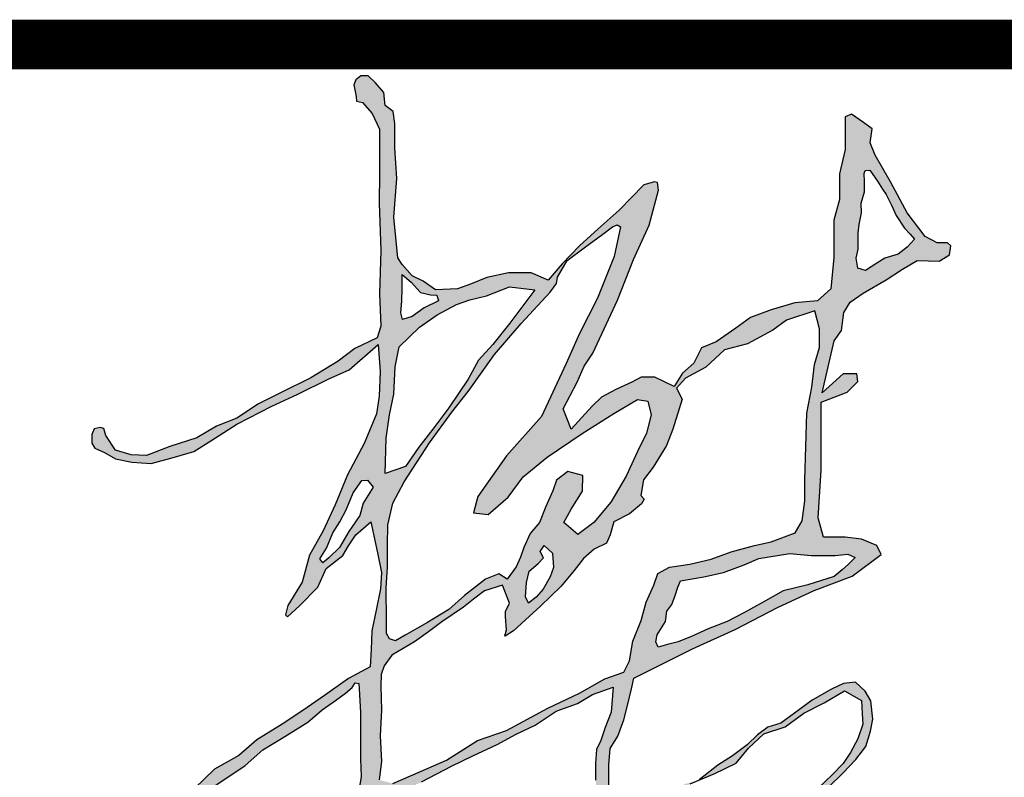
# Model space of a CAD drawing. Units: millimetres. Extents: x 19 to 3977713, y -5 to 6437716.
# Drawn here: x 1867099 to 1869185, y 3088137 to 3089741 of the extents above; entities that cross this region are included whole.
import ezdxf

# ---------------------------------------------------------------- set-up
doc = ezdxf.new("R2010")
doc.units = ezdxf.units.MM
doc.layers.add('图框', color=137, linetype='Continuous')
doc.layers.add('签名', color=111, linetype='Continuous')

# ---------------------------------------------------------------- blocks, each defined once
blk = doc.blocks.new('A$C4D9C1A05')
at = {"layer": '签名'}
h = blk.add_hatch(color=256, dxfattribs=at)
h.paths.add_polyline_path([(386.13, 686.73), (397.28, 715.48), (408.34, 739.9), (415.02, 764.39), (414.37, 769.89), (412.08, 770.46), (404.71, 768.3), (387.29, 750.32), (372.49, 737.3), (359.14, 725.12), (347, 712.42), (336.99, 700.86), (325.06, 706.1), (309.04, 706.1), (293.85, 702.84), (282.29, 698.05), (272.97, 694.84), (257.61, 694.22), (248.74, 700.14), (241.09, 703.92), (234.13, 712.04), (230.93, 716.65), (228.09, 745.52), (230.29, 772.62), (228.84, 794.32), (228.84, 811.67), (227.72, 820.09), (221.95, 824.17), (221.18, 833.49), (215.23, 840.32), (210.1, 845.28), (204.78, 845.28), (201.41, 842.39), (199.78, 838.88), (201.49, 830.66), (201.89, 827.27), (206.01, 826.45), (212.84, 818.57), (218.07, 807.65), (218.07, 791.19), (218.07, 776.24), (217.67, 755.4), (218.88, 721.96), (218.07, 691.36), (218.9, 668.51), (216.39, 660.33), (200.72, 652.73), (188.72, 643.84), (169.58, 631.95), (148.59, 621.72), (132.69, 613.77), (117.3, 603.52), (102.99, 597.9), (89.17, 589.72), (70.02, 583.51), (53.43, 577.1), (42.62, 577.69), (31.67, 580.91), (24.73, 591.25), (23.4, 596.26), (20.9, 596.98), (16.47, 595.99), (14.97, 592), (14.97, 585.98), (17.14, 582.45), (23.85, 579.3), (31.74, 574.92), (43.21, 572.37), (56.88, 571.51), (73.27, 575.94), (86.99, 579.92), (98.94, 587.44), (117.4, 599.35), (141.97, 612.05), (160.39, 620.42), (182.13, 631.29), (196.58, 637.7), (216.98, 655.55), (218.55, 636.42), (217.7, 619.01), (215.92, 606.64), (207.31, 585.67), (195.42, 563.45), (186.7, 542.43), (178.31, 524.08), (168.69, 506.89), (163.49, 487.65), (153.19, 471.17), (151.54, 464.59), (152.99, 463.28), (161.42, 470.99), (174.47, 484.22), (180.45, 497.51), (192.05, 506.66), (196.18, 513.52), (201.4, 521.18), (211.93, 530.3), (216.54, 508.57), (219.5, 494.6), (218.62, 483.15), (215.74, 467.95), (212.62, 453.48), (212.23, 440.22), (211.53, 428), (196.15, 419.72), (179.21, 407.77), (163.98, 397.12), (149.19, 387.44), (131.31, 376.51), (118.6, 365.34), (101.52, 355.8), (87.35, 342.15), (71.72, 333.58), (60.02, 322.02), (50.29, 312.29), (37.87, 302.49), (24.77, 293.33), (12.86, 287.06), (4.18, 280.01), (0, 268.52), (0.8, 262.09), (10.32, 256.59), (19.22, 253.25), (39.89, 253.25), (58.64, 258.08), (75.57, 264.98), (96.25, 272.49), (113.35, 281.99), (128.36, 287.86), (147.72, 294.72), (170.31, 307.54), (180.42, 317.01), (195.55, 326.22), (208.37, 333.53), (210.79, 310.83), (210.79, 298.25), (211.02, 298.95), (211.9, 304.84), (214.06, 316.53), (214.99, 328.25), (216.09, 337.08), (234.62, 340.42), (247.68, 346.76), (268.87, 357.75), (283.92, 365.27), (301.11, 373.07), (314.46, 380.53), (328.02, 386.73), (342.72, 396.65), (357.79, 402.2), (368.43, 408.51), (383.05, 413.66), (381.51, 396.03), (377.36, 385.22), (374.17, 376.06), (371.3, 369.62), (370.59, 359.7), (370.59, 347.93), (371.17, 341.58), (380.43, 333.6), (390.22, 329.25), (399.86, 325.6), (406.66, 327.68), (397.75, 329.4), (387.61, 334.31), (379.84, 344.55), (379.84, 358.72), (380.77, 370.26), (386.32, 379.01), (390.41, 390.52), (393.07, 400.63), (396.04, 412.49), (397.62, 419.98), (439.04, 440.66), (469.65, 454.57), (498.91, 469.89), (524.96, 481.85), (551.64, 492.11), (572.12, 507.31), (569.16, 513.6), (558.4, 518.13), (546.87, 519.41), (531.44, 519.41), (527.62, 533.06), (529.76, 566.74), (529.76, 597.47), (529.76, 614.88), (548.26, 621.92), (555.77, 629.43), (555.09, 634.84), (545.34, 634.84), (530.6, 621.35), (539.07, 658.04), (544.22, 665.4), (545.73, 678.2), (550.31, 685.33), (559.41, 691.86), (575.63, 701.31), (587.34, 708.67), (597.7, 714.8), (613.11, 714.47), (620.51, 718.86), (621.49, 725.16), (619.04, 727.43), (611.82, 727.43), (603.24, 731.79), (590.52, 748.45), (578.71, 770.46), (567.97, 789.23), (564.44, 797.95), (565.86, 807.9), (559.69, 812.3), (551.16, 818.07), (546.88, 816.36), (546.88, 809.82), (546.88, 793.26), (542.88, 775.95), (542.88, 757.86), (538.88, 743.21), (538.88, 717.01), (536.66, 694.81), (527.3, 686.37), (511.16, 684.86), (494.5, 679.91), (479.92, 674.61), (469.7, 667.06), (455.61, 657.35), (445.24, 653.21), (440.05, 642.39), (431.9, 635.21), (426.15, 625.88), (412.31, 632.49), (402.66, 632.49), (396.16, 628.84), (384.87, 623.67), (374.86, 618.45), (368.05, 612.06), (353.3, 595.85), (347.76, 610.09), (357.46, 628.98), (362.42, 640.31), (368.66, 649.32)])
h.paths.add_polyline_path([(234.32, 673.3), (233.16, 677.95), (233.74, 686.08), (233.93, 695.18), (233.93, 704.86), (240.32, 699.63), (247.05, 692.15), (254.04, 690.58), (258.41, 690.41), (259.69, 686.27), (249.62, 681.44), (241.1, 675.24)], flags=16)
h.paths.add_polyline_path([(246.28, 667.76), (258.73, 676.57), (272.28, 683.86), (281.8, 687.03), (293.57, 689.97), (309.83, 696.27), (327.8, 694.02), (310.04, 670.58), (298, 655.54), (287.91, 644.5), (280.66, 630.97), (267.05, 610.82), (255.56, 595.84), (245.74, 583.09), (236.43, 569.41), (221.94, 564.58), (222.65, 589.52), (225.19, 605.79), (228.11, 620.38), (229.1, 639.69), (231.97, 654)], flags=16)
h.paths.add_polyline_path([(299.19, 648.56), (317.99, 670.26), (338.45, 692.39), (342.87, 698.6), (343.58, 703.19), (350.56, 714.8), (362.44, 723.84), (375.64, 733.35), (382.59, 738.56), (385.73, 740.11), (388.27, 738.63), (383.73, 717.74), (371.91, 688.37), (359.19, 663.24), (349.8, 642.05), (332.46, 604.77), (307.66, 576.89), (287.52, 548.24), (284.42, 536.63), (294.76, 535.55), (308.86, 547.73), (319.53, 562.2), (336.29, 575.91), (361.05, 592.66), (383.52, 606.74), (400.28, 616.64), (407.52, 615.5), (409.81, 605.98), (406.41, 592.92), (400.28, 580.09), (392.28, 562.58), (381.24, 544.31), (369.43, 529.84), (358, 521.46), (348.1, 529.84), (353.43, 539.36), (361.43, 551.92), (361.68, 563.06), (350.97, 565.89), (343, 559.78), (340.48, 552.3), (335.52, 541.26), (330.95, 529.84), (324.48, 522.22), (319.91, 512.33), (317.62, 505.47), (314.57, 498.62), (308.1, 489.87), (302.38, 493.67), (292.86, 489.87), (278, 478.44), (266.96, 468.54), (252.01, 459.39), (236.17, 450.26), (229.2, 446.27), (225.13, 447.74), (223.07, 451.42), (223.07, 460.11), (222.75, 483.77), (223.64, 498.28), (223.64, 513.67), (223.93, 528.18), (227.49, 543.57), (235.49, 558.67), (253.39, 586.24), (269.13, 607.85), (280.68, 622.37)], flags=16)
h.paths.add_polyline_path([(209.63, 559.79), (213.52, 554.72), (206.51, 543.43), (204.17, 534.87), (196.38, 523.58), (189.76, 512.29), (182.36, 504.89), (178.06, 501.42), (175.95, 504.3), (180.55, 511.76), (184.96, 522.48), (189.94, 530.33), (194.53, 538.75), (199.32, 550.81), (205.64, 559.43)], flags=16)
h.paths.add_polyline_path([(334.33, 513.68), (340.19, 508.28), (340.86, 498.15), (338.61, 491.62), (333.65, 482.84), (328.7, 477.21), (323.3, 472.94), (321.04, 477.44), (321.72, 487.57), (323.74, 495.44), (330.05, 500.85), (333.88, 504.9), (331.4, 509.4)], flags=16)
h.paths.add_polyline_path([(292.06, 481.67), (304.74, 485.65), (309.83, 472.95), (307.02, 467.09), (306.87, 463.49), (307.77, 454.08), (306.45, 449.78), (306.8, 449.69), (312.64, 453.37), (321.18, 461.11), (331.71, 470.78), (346.27, 484.91), (355.37, 496.08), (361.99, 504.46), (369.64, 511.16), (378.27, 515.28), (380.79, 521.27), (383.44, 530.27), (394.61, 536.09), (402.92, 543.04), (404.99, 546.36), (402.45, 548.88), (404.49, 560.11), (411.14, 568.97), (420.54, 584.2), (425.03, 595.74), (429.68, 610.01), (431.77, 617.05), (427.7, 624.77), (434.05, 631.75), (448.4, 639.6), (461.67, 651.82), (477.8, 656.03), (495.8, 665.66), (505.25, 672.65), (525.31, 679.34), (528.71, 666.52), (528.71, 653.48), (525.2, 641.54), (523.17, 625.37), (519.79, 607.13), (519.12, 583.55), (518.26, 560.06), (518.26, 545.26), (516.37, 531.1), (511.53, 522.63), (494.48, 516.3), (482.71, 513.69), (466.33, 509.07), (452.09, 503.9), (437.02, 500.35), (422.72, 498.31), (414.59, 493.87), (411.76, 485.65), (406.36, 473.52), (402.65, 460.71), (396.96, 445.99), (394.53, 432.14), (390.54, 424.16), (377.09, 419.55), (359.29, 409.47), (336.77, 398.9), (307.59, 383.12), (287.32, 376.03), (265.36, 362.19), (241.6, 351.66), (227.43, 345.64), (217.81, 348.19), (219.37, 361.11), (218.57, 379.32), (219.38, 397.5), (218.91, 414.33), (219.15, 422.66), (221.42, 428.59), (226.81, 436.18), (242.73, 445.67), (252.58, 452.6), (261.94, 459.71), (277.32, 470.19), (284.47, 475.7)], flags=16)
h.paths.add_polyline_path([(200.74, 416.63), (203.39, 416.21), (203.74, 412.38), (204.63, 395.82), (204.63, 380.6), (204.63, 362.7), (205.08, 350.61), (203.29, 338.97), (189.85, 331.81), (175.52, 321.51), (160.74, 313.01), (143.72, 306.29), (130.28, 299.13), (114.16, 292.87), (97.14, 286.6), (80.57, 279.44), (57.27, 273.17), (51.45, 267.35), (36.67, 265.56), (20.1, 266.01), (18.05, 269.77), (19.15, 274.4), (24.88, 279.9), (33.69, 286.94), (45.36, 295.31), (53.29, 304.99), (64.52, 313.57), (76.63, 324.58), (89.4, 333.82), (101.08, 343.51), (123.2, 358.23), (135.66, 369.3), (151.17, 378.71), (167.51, 388.95), (177.48, 397.53), (186.9, 404.17), (194.1, 409.43), (198.8, 413.31)], flags=16)
h.paths.add_polyline_path([(430.57, 488.59), (447, 491.57), (460.94, 494.56), (475.38, 500.03), (485.84, 504.51), (507.75, 507.99), (522.69, 506.5), (539.61, 506.5), (548.58, 507.5), (553.96, 505.06), (549.06, 500.41), (544.66, 496.49), (539.03, 491.84), (520.42, 485.97), (503.04, 481.57), (488.84, 473.74), (475.13, 466.15), (463.38, 460.04), (450.16, 454.9), (438.65, 449.52), (428.86, 445.6), (421.27, 443.64), (414.66, 441.93), (413.19, 445.6), (414.17, 450.49), (420.04, 460.04), (420.78, 467.38), (424.45, 472.03), (426.66, 478.39), (428.61, 484.26)], flags=16)
h.paths.add_polyline_path([(554.62, 716.45), (556.06, 722.79), (556.06, 734.03), (556.64, 740.36), (558.37, 748.43), (558.08, 755.35), (560.39, 763.41), (560.39, 770.62), (560.1, 776.38), (560.98, 778.36), (564.13, 778.68), (569.61, 770.9), (573.07, 765.14), (575.66, 761.4), (579.41, 753.91), (582.87, 746.7), (588.64, 737.77), (592.67, 733.45), (595.84, 729.99), (590.66, 724.23), (584.31, 719.33), (574.8, 716.45), (569.03, 712.99), (561.25, 707.81), (555.77, 709.54)], flags=16)
h.paths.add_polyline_path([(554.06, 417.17), (545.72, 416.18), (537.13, 412.25), (523.42, 404.35), (511.11, 395.25), (501.38, 388.18), (492.18, 385.48), (484.99, 379.97), (477.59, 372.85), (467.13, 365.22), (456.85, 358.46), (443.69, 348.17), (433.71, 345.32), (425.09, 340.77), (417.06, 332.48), (412.15, 329.35), (419.22, 331.51), (437.34, 345.44), (454.75, 352.69), (469.8, 359.89), (478.47, 370.55), (489.4, 380.7), (504.49, 385.72), (517.58, 395.36), (531.91, 402.52), (546.28, 410.97), (558.4, 404.1), (558.9, 394.74), (559.3, 387.51), (555.71, 377.17), (550.55, 367.59), (545.32, 359.75), (537.63, 351.7), (527.61, 342.4), (515.05, 333.07), (503.54, 326.24), (488.99, 319.32), (483.49, 316.01), (495.18, 320.45), (510.24, 327.71), (522.84, 333.75), (535.26, 343.32), (545.06, 352.84), (554.33, 362.64), (561.26, 371.79), (564.72, 382.67), (566.42, 391.15), (564.99, 403.99), (561.02, 410.83)], flags=17)
for points in [[(247.68, 346.76), (268.87, 357.75), (283.92, 365.27), (301.11, 373.07), (314.46, 380.53), (328.02, 386.73), (342.72, 396.65), (357.79, 402.2), (368.43, 408.51), (383.05, 413.66), (381.51, 396.03), (377.36, 385.22), (374.17, 376.06), (371.3, 369.62), (370.59, 359.7), (370.59, 347.93)], [(379.84, 344.55), (379.84, 358.72), (380.77, 370.26), (386.32, 379.01), (390.41, 390.52), (393.07, 400.63), (396.04, 412.49), (397.62, 419.98), (439.04, 440.66), (469.65, 454.57), (498.91, 469.89), (524.96, 481.85), (551.64, 492.11), (572.12, 507.31), (569.16, 513.6), (558.4, 518.13), (546.87, 519.41), (531.44, 519.41), (527.62, 533.06), (529.76, 566.74), (529.76, 597.47), (529.76, 614.88), (548.26, 621.92), (555.77, 629.43), (555.09, 634.84), (545.34, 634.84), (530.6, 621.35), (539.07, 658.04), (544.22, 665.4), (545.73, 678.2), (550.31, 685.33), (559.41, 691.86), (575.63, 701.31), (587.34, 708.67), (597.7, 714.8), (613.11, 714.47), (620.51, 718.86), (621.49, 725.16), (619.04, 727.43), (611.82, 727.43), (603.24, 731.79), (590.52, 748.45), (578.71, 770.46), (567.97, 789.23), (564.44, 797.95), (565.86, 807.9), (559.69, 812.3), (551.16, 818.07), (546.88, 816.36), (546.88, 809.82), (546.88, 793.26), (542.88, 775.95), (542.88, 757.86), (538.88, 743.21), (538.88, 717.01), (536.66, 694.81), (527.3, 686.37), (511.16, 684.86), (494.5, 679.91), (479.92, 674.61), (469.7, 667.06), (455.61, 657.35), (445.24, 653.21), (440.05, 642.39), (431.9, 635.21), (426.15, 625.88), (412.31, 632.49), (402.66, 632.49), (396.16, 628.84), (384.87, 623.67), (374.86, 618.45), (368.05, 612.06), (353.3, 595.85), (347.76, 610.09), (357.46, 628.98), (362.42, 640.31), (368.66, 649.32), (386.13, 686.73), (397.28, 715.48), (408.34, 739.9), (415.02, 764.39), (414.37, 769.89), (412.08, 770.46), (404.71, 768.3), (387.29, 750.32), (372.49, 737.3), (359.14, 725.12), (347, 712.42), (336.99, 700.86), (325.06, 706.1), (309.04, 706.1), (293.85, 702.84), (282.29, 698.05), (272.97, 694.84), (257.61, 694.22), (248.74, 700.14), (241.09, 703.92), (234.13, 712.04), (230.93, 716.65), (228.09, 745.52), (230.29, 772.62), (228.84, 794.32), (228.84, 811.67), (227.72, 820.09), (221.95, 824.17), (221.18, 833.49), (215.23, 840.32), (210.1, 845.28), (204.78, 845.28), (201.41, 842.39), (199.78, 838.88), (201.49, 830.66), (201.89, 827.27), (206.01, 826.45), (212.84, 818.57), (218.07, 807.65), (218.07, 791.19), (218.07, 776.24), (217.67, 755.4), (218.88, 721.96), (218.07, 691.36), (218.9, 668.51), (216.39, 660.33), (200.72, 652.73), (188.72, 643.84), (169.58, 631.95), (148.59, 621.72), (132.69, 613.77), (117.3, 603.52), (102.99, 597.9), (89.17, 589.72), (70.02, 583.51), (53.43, 577.1), (42.62, 577.69), (31.67, 580.91), (24.73, 591.25), (23.4, 596.26), (20.9, 596.98), (16.47, 595.99), (14.97, 592), (14.97, 585.98), (17.14, 582.45), (23.85, 579.3), (31.74, 574.92), (43.21, 572.37), (56.88, 571.51), (73.27, 575.94), (86.99, 579.92), (98.94, 587.44), (117.4, 599.35), (141.97, 612.05), (160.39, 620.42), (182.13, 631.29), (196.58, 637.7), (216.98, 655.55), (218.55, 636.42), (217.7, 619.01), (215.92, 606.64), (207.31, 585.67), (195.42, 563.45), (186.7, 542.43), (178.31, 524.08), (168.69, 506.89), (163.49, 487.65), (153.19, 471.17), (151.54, 464.59), (152.99, 463.28), (161.42, 470.99), (174.47, 484.22), (180.45, 497.51), (192.05, 506.66), (196.18, 513.52), (201.4, 521.18), (211.93, 530.3), (216.54, 508.57), (219.5, 494.6), (218.62, 483.15), (215.74, 467.95), (212.62, 453.48), (212.23, 440.22), (211.53, 428), (196.15, 419.72), (179.21, 407.77), (163.98, 397.12), (149.19, 387.44), (131.31, 376.51), (118.6, 365.34), (101.52, 355.8), (87.35, 342.15)], [(564.13, 778.68), (569.61, 770.9), (573.07, 765.14), (575.66, 761.4), (579.41, 753.91), (582.87, 746.7), (588.64, 737.77), (592.67, 733.45), (595.84, 729.99), (590.66, 724.23), (584.31, 719.33), (574.8, 716.45), (569.03, 712.99), (561.25, 707.81), (555.77, 709.54), (554.62, 716.45), (556.06, 722.79), (556.06, 734.03), (556.64, 740.36), (558.37, 748.43), (558.08, 755.35), (560.39, 763.41), (560.39, 770.62), (560.1, 776.38), (560.98, 778.36), (564.13, 778.68)], [(388.27, 738.63), (383.73, 717.74), (371.91, 688.37), (359.19, 663.24), (349.8, 642.05), (332.46, 604.77), (307.66, 576.89), (287.52, 548.24), (284.42, 536.63), (294.76, 535.55), (308.86, 547.73), (319.53, 562.2), (336.29, 575.91), (361.05, 592.66), (383.52, 606.74), (400.28, 616.64), (407.52, 615.5), (409.81, 605.98), (406.41, 592.92), (400.28, 580.09), (392.28, 562.58), (381.24, 544.31), (369.43, 529.84), (358, 521.46), (348.1, 529.84), (353.43, 539.36), (361.43, 551.92), (361.68, 563.06), (350.97, 565.89), (343, 559.78), (340.48, 552.3), (335.52, 541.26), (330.95, 529.84), (324.48, 522.22), (319.91, 512.33), (317.62, 505.47), (314.57, 498.62), (308.1, 489.87), (302.38, 493.67), (292.86, 489.87), (278, 478.44), (266.96, 468.54), (252.01, 459.39), (236.17, 450.26), (229.2, 446.27), (225.13, 447.74), (223.07, 451.42), (223.07, 460.11), (222.75, 483.77), (223.64, 498.28), (223.64, 513.67), (223.93, 528.18), (227.49, 543.57), (235.49, 558.67), (253.39, 586.24), (269.13, 607.85), (280.68, 622.37), (299.19, 648.56), (317.99, 670.26), (338.45, 692.39), (342.87, 698.6), (343.58, 703.19), (350.56, 714.8), (362.44, 723.84), (375.64, 733.35), (382.59, 738.56), (385.73, 740.11), (388.27, 738.63)], [(233.93, 704.86), (240.32, 699.63), (247.05, 692.15), (254.04, 690.58), (258.41, 690.41), (259.69, 686.27), (249.62, 681.44), (241.1, 675.24), (234.32, 673.3), (233.16, 677.95), (233.74, 686.08), (233.93, 695.18), (233.93, 704.86)], [(227.43, 345.64), (241.6, 351.66), (265.36, 362.19), (287.32, 376.03), (307.59, 383.12), (336.77, 398.9), (359.29, 409.47), (377.09, 419.55), (390.54, 424.16), (394.53, 432.14), (396.96, 445.99), (402.65, 460.71), (406.36, 473.52), (411.76, 485.65), (414.59, 493.87), (422.72, 498.31), (437.02, 500.35), (452.09, 503.9), (466.33, 509.07), (482.71, 513.69), (494.48, 516.3), (511.53, 522.63), (516.37, 531.1), (518.26, 545.26), (518.26, 560.06), (519.12, 583.55), (519.79, 607.13), (523.17, 625.37), (525.2, 641.54), (528.71, 653.48), (528.71, 666.52), (525.31, 679.34), (505.25, 672.65), (495.8, 665.66), (477.8, 656.03), (461.67, 651.82), (448.4, 639.6), (434.05, 631.75), (427.7, 624.77), (431.77, 617.05), (429.68, 610.01), (425.03, 595.74), (420.54, 584.2), (411.14, 568.97), (404.49, 560.11), (402.45, 548.88), (404.99, 546.36), (402.92, 543.04), (394.61, 536.09), (383.44, 530.27), (380.79, 521.27), (378.27, 515.28), (369.64, 511.16), (361.99, 504.46), (355.37, 496.08), (346.27, 484.91), (331.71, 470.78), (321.18, 461.11), (312.64, 453.37), (306.8, 449.69), (306.45, 449.78), (307.77, 454.08), (306.87, 463.49), (307.02, 467.09), (309.83, 472.95), (304.74, 485.65), (292.06, 481.67), (284.47, 475.7), (277.32, 470.19), (261.94, 459.71), (252.58, 452.6), (242.73, 445.67), (226.81, 436.18), (221.42, 428.59), (219.15, 422.66), (218.91, 414.33), (219.38, 397.5), (218.57, 379.32), (219.37, 361.11), (217.81, 348.19)], [(209.63, 559.79), (213.52, 554.72), (206.51, 543.43), (204.17, 534.87), (196.38, 523.58), (189.76, 512.29), (182.36, 504.89), (178.06, 501.42), (175.95, 504.3), (180.55, 511.76), (184.96, 522.48), (189.94, 530.33), (194.53, 538.75), (199.32, 550.81), (205.64, 559.43), (209.63, 559.79)], [(334.33, 513.68), (340.19, 508.28), (340.86, 498.15), (338.61, 491.62), (333.65, 482.84), (328.7, 477.21), (323.3, 472.94), (321.04, 477.44), (321.72, 487.57), (323.74, 495.44), (330.05, 500.85), (333.88, 504.9), (331.4, 509.4), (334.33, 513.68)], [(430.57, 488.59), (447, 491.57), (460.94, 494.56), (475.38, 500.03), (485.84, 504.51), (507.75, 507.99), (522.69, 506.5), (539.61, 506.5), (548.58, 507.5), (553.96, 505.06), (549.06, 500.41), (544.66, 496.49), (539.03, 491.84), (520.42, 485.97), (503.04, 481.57), (488.84, 473.74), (475.13, 466.15), (463.38, 460.04), (450.16, 454.9), (438.65, 449.52), (428.86, 445.6), (421.27, 443.64), (414.66, 441.93), (413.19, 445.6), (414.17, 450.49), (420.04, 460.04), (420.78, 467.38), (424.45, 472.03), (426.66, 478.39), (428.61, 484.26), (430.57, 488.59)], [(437.34, 345.44), (454.75, 352.69), (469.8, 359.89), (478.47, 370.55), (489.4, 380.7), (504.49, 385.72), (517.58, 395.36), (531.91, 402.52), (546.28, 410.97), (558.4, 404.1), (558.9, 394.74), (559.3, 387.51), (555.71, 377.17), (550.55, 367.59), (545.32, 359.75), (537.63, 351.7), (527.61, 342.4)], [(535.26, 343.32), (545.06, 352.84), (554.33, 362.64), (561.26, 371.79), (564.72, 382.67), (566.42, 391.15), (564.99, 403.99), (561.02, 410.83), (554.06, 417.17), (545.72, 416.18), (537.13, 412.25), (523.42, 404.35), (511.11, 395.25), (501.38, 388.18), (492.18, 385.48), (484.99, 379.97), (477.59, 372.85), (467.13, 365.22), (456.85, 358.46), (443.69, 348.17)], [(203.74, 412.38), (204.63, 395.82), (204.63, 380.6), (204.63, 362.7), (205.08, 350.61), (203.29, 338.97)], [(101.08, 343.51), (123.2, 358.23), (135.66, 369.3), (151.17, 378.71), (167.51, 388.95), (177.48, 397.53), (186.9, 404.17), (194.1, 409.43), (198.8, 413.31), (200.74, 416.63), (203.39, 416.21), (203.74, 412.38)]]:
    blk.add_lwpolyline(points, dxfattribs=at)
blk.add_lwpolyline([(231.97, 654), (246.28, 667.76), (258.73, 676.57), (272.28, 683.86), (281.8, 687.03), (293.57, 689.97), (309.83, 696.27), (327.8, 694.02), (310.04, 670.58), (298, 655.54), (287.91, 644.5), (280.66, 630.97), (267.05, 610.82), (255.56, 595.84), (245.74, 583.09), (236.43, 569.41), (221.94, 564.58), (222.65, 589.52), (225.19, 605.79), (228.11, 620.38), (229.1, 639.69)], close=True, dxfattribs=at)
blk = doc.blocks.new('rdgtet')
at = {"layer": '签名'}
blk.add_blockref('A$C4D9C1A05', (1701452.31, 3265634.22), dxfattribs=at)

msp = doc.modelspace()

# ---------------------------------------------------------------- linework, layer by layer
at = {"layer": '图框'}
msp.add_line((1854808.449, 3089688.579), (1874308.449, 3089688.579), dxfattribs=at)
msp.add_line((1854808.449, 3089688.579), (1874308.449, 3089688.579), dxfattribs=at)
at = {"layer": '图框', "const_width": 105, "elevation": 0}
msp.add_lwpolyline([(1854808.449, 3089688.579), (1874308.449, 3089688.579)], dxfattribs=at)

# ---------------------------------------------------------------- block references
at = {"xscale": 3, "yscale": 3, "zscale": 3}
msp.add_blockref('rdgtet', (-3237149.472, -6709816.122), dxfattribs=at)

doc.saveas('drawing.dxf')
